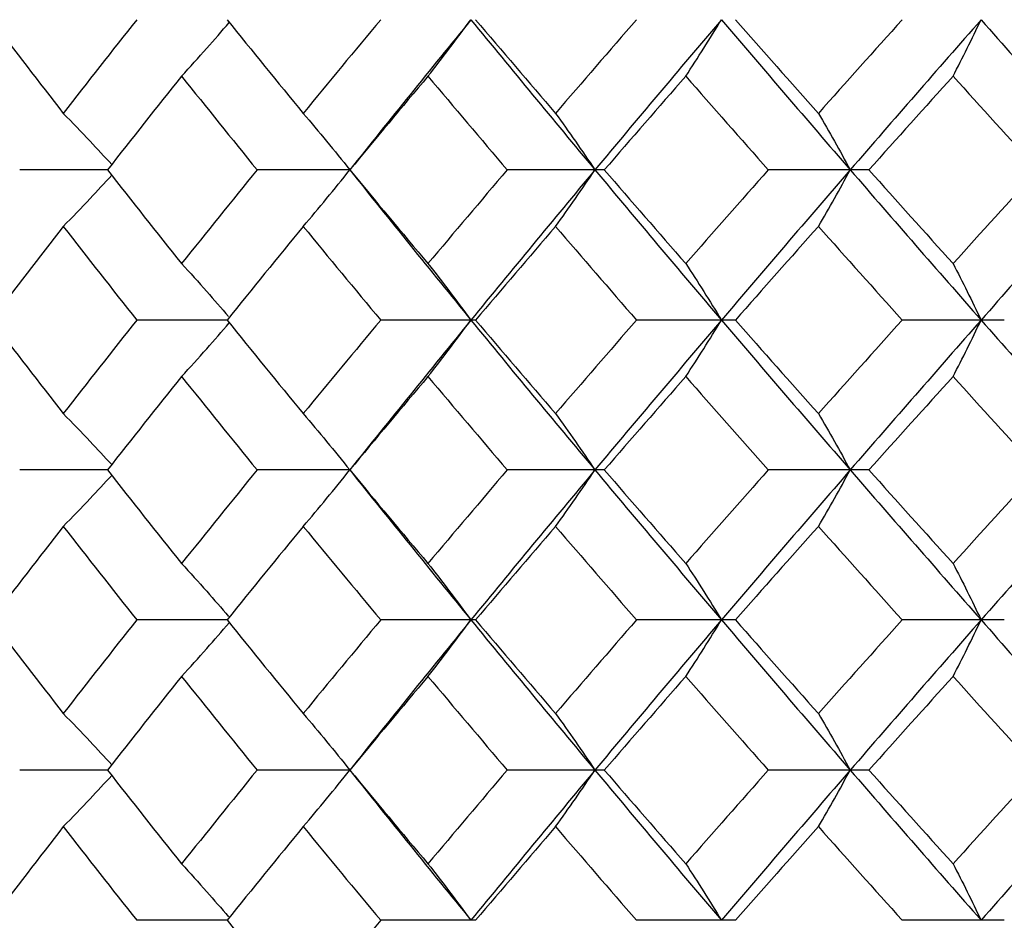
# Model space of a CAD drawing. Units: inches. Extents: x -5.8 to 5.8, y 0 to 8.6.
# Drawn here: x -4.3 to -4.1, y 1.5 to 1.7 of the extents above; entities that cross this region are included whole.
import ezdxf

# ---------------------------------------------------------------- set-up
doc = ezdxf.new("R2010")
doc.units = ezdxf.units.IN
doc.header["$MEASUREMENT"] = 0

msp = doc.modelspace()

# ---------------------------------------------------------------- linework, layer by layer
at = {"color": 7, "linetype": 'Continuous', "lineweight": 25}
for p, q in [((-4.32287, 1.69073), (-4.3414, 1.69073)), ((-4.27165, 1.69073), (-4.29125, 1.69073)), ((-4.21789, 1.69073), (-4.23839, 1.69073)), ((-4.16199, 1.69073), (-4.18325, 1.69073)), ((-4.2976, 1.65898), (-4.31668, 1.65898)), ((-4.24507, 1.65898), (-4.26513, 1.65898)), ((-4.19018, 1.65898), (-4.21108, 1.65898)), ((-4.13337, 1.65898), (-4.15495, 1.65898)), ((-4.32287, 1.6273), (-4.3414, 1.6273)), ((-4.27165, 1.6273), (-4.29125, 1.6273)), ((-4.21789, 1.6273), (-4.23839, 1.6273)), ((-4.16199, 1.6273), (-4.18325, 1.6273)), ((-4.2976, 1.59561), (-4.31668, 1.59561)), ((-4.24507, 1.59561), (-4.26513, 1.59561)), ((-4.19018, 1.59561), (-4.21108, 1.59561)), ((-4.13337, 1.59561), (-4.15495, 1.59561)), ((-4.32287, 1.56387), (-4.3414, 1.56387)), ((-4.27165, 1.56387), (-4.29125, 1.56387)), ((-4.21789, 1.56387), (-4.23839, 1.56387)), ((-4.16199, 1.56387), (-4.18325, 1.56387)), ((-4.2976, 1.53212), (-4.31668, 1.53212)), ((-4.24507, 1.53212), (-4.26513, 1.53212)), ((-4.19018, 1.53212), (-4.21108, 1.53212)), ((-4.13337, 1.53212), (-4.15495, 1.53212))]:
    msp.add_line(p, q, dxfattribs=at)
at = {"color": 7, "linetype": 'Continuous', "lineweight": 25, "flags": 128}
for points in [[(-4.27165, 1.69073), (-4.27165, 1.69073)], [(-4.27165, 1.6273), (-4.27165, 1.6273)], [(-4.27165, 1.56387), (-4.27165, 1.56387)]]:
    msp.add_lwpolyline(points, dxfattribs=at)
at = {"color": 7, "linetype": 'Continuous', "lineweight": 25}
for points in [[(-4.3474, 1.72247), (-4.34238, 1.71588), (-4.33731, 1.70928), (-4.33219, 1.70267)], [(-4.31668, 1.72247), (-4.3219, 1.71588), (-4.32707, 1.70928), (-4.33219, 1.70267)], [(-4.2976, 1.72247), (-4.29228, 1.71588), (-4.28691, 1.70928), (-4.2815, 1.70267)], [(-4.26513, 1.72247), (-4.27063, 1.71588), (-4.27608, 1.70928), (-4.2815, 1.70267)], [(-4.24605, 1.72247), (-4.25468, 1.7119), (-4.26322, 1.70131), (-4.27165, 1.69073)], [(-4.24605, 1.72247), (-4.23742, 1.7119), (-4.22869, 1.70131), (-4.21986, 1.69073)], [(-4.24507, 1.72247), (-4.23948, 1.71588), (-4.23385, 1.70928), (-4.22818, 1.70267)], [(-4.21108, 1.72247), (-4.21682, 1.71588), (-4.22252, 1.70928), (-4.22818, 1.70267)], [(-4.19313, 1.72247), (-4.20213, 1.7119), (-4.21104, 1.70131), (-4.21986, 1.69073)], [(-4.19313, 1.72247), (-4.18414, 1.7119), (-4.17507, 1.70131), (-4.16592, 1.69073)], [(-4.19018, 1.72247), (-4.18437, 1.71588), (-4.17853, 1.70928), (-4.17265, 1.70267)], [(-4.15495, 1.72247), (-4.16087, 1.71588), (-4.16678, 1.70928), (-4.17265, 1.70267)], [(-4.13827, 1.72247), (-4.14755, 1.7119), (-4.15677, 1.70131), (-4.16592, 1.69073)], [(-4.13827, 1.72247), (-4.12899, 1.7119), (-4.11964, 1.70131), (-4.11023, 1.69073)], [(-4.30719, 1.71053), (-4.31247, 1.70393), (-4.31769, 1.69733), (-4.32287, 1.69073)], [(-4.30719, 1.71053), (-4.30192, 1.70393), (-4.29661, 1.69733), (-4.29125, 1.69073)], [(-4.25514, 1.71053), (-4.26068, 1.70393), (-4.26619, 1.69733), (-4.27165, 1.69073)], [(-4.25514, 1.71053), (-4.2496, 1.70393), (-4.24402, 1.69733), (-4.23839, 1.69073)], [(-4.20067, 1.71053), (-4.20644, 1.70393), (-4.21218, 1.69733), (-4.21789, 1.69073)], [(-4.20067, 1.71053), (-4.19489, 1.70393), (-4.18909, 1.69733), (-4.18325, 1.69073)], [(-4.14419, 1.71053), (-4.15015, 1.70393), (-4.15608, 1.69733), (-4.16199, 1.69073)], [(-4.14419, 1.71053), (-4.13823, 1.70393), (-4.13224, 1.69733), (-4.12623, 1.69073)], [(-4.32287, 1.69073), (-4.31769, 1.68412), (-4.31247, 1.67752), (-4.30719, 1.67092)], [(-4.29125, 1.69073), (-4.29661, 1.68412), (-4.30192, 1.67752), (-4.30719, 1.67092)], [(-4.27165, 1.69073), (-4.26619, 1.68412), (-4.26068, 1.67752), (-4.25514, 1.67092)], [(-4.27165, 1.69073), (-4.26322, 1.68014), (-4.25468, 1.66955), (-4.24605, 1.65898)], [(-4.23839, 1.69073), (-4.24402, 1.68412), (-4.2496, 1.67752), (-4.25514, 1.67092)], [(-4.21986, 1.69073), (-4.22869, 1.68014), (-4.23742, 1.66955), (-4.24605, 1.65898)], [(-4.21986, 1.69073), (-4.21104, 1.68014), (-4.20213, 1.66955), (-4.19313, 1.65898)], [(-4.21789, 1.69073), (-4.21218, 1.68412), (-4.20644, 1.67752), (-4.20067, 1.67092)], [(-4.18325, 1.69073), (-4.18909, 1.68412), (-4.19489, 1.67752), (-4.20067, 1.67092)], [(-4.16592, 1.69073), (-4.17507, 1.68014), (-4.18414, 1.66955), (-4.19313, 1.65898)], [(-4.16592, 1.69073), (-4.15677, 1.68014), (-4.14755, 1.66955), (-4.13827, 1.65898)], [(-4.16199, 1.69073), (-4.15608, 1.68412), (-4.15015, 1.67752), (-4.14419, 1.67092)], [(-4.12623, 1.69073), (-4.13224, 1.68412), (-4.13823, 1.67752), (-4.14419, 1.67092)], [(-4.11023, 1.69073), (-4.11964, 1.68014), (-4.12899, 1.66955), (-4.13827, 1.65898)], [(-4.33219, 1.67878), (-4.33731, 1.67218), (-4.34238, 1.66558), (-4.3474, 1.65898)], [(-4.33219, 1.67878), (-4.32707, 1.67218), (-4.3219, 1.66558), (-4.31668, 1.65898)], [(-4.2815, 1.67878), (-4.28691, 1.67218), (-4.29228, 1.66558), (-4.2976, 1.65898)], [(-4.2815, 1.67878), (-4.27608, 1.67218), (-4.27063, 1.66558), (-4.26513, 1.65898)], [(-4.22818, 1.67878), (-4.23385, 1.67218), (-4.23948, 1.66558), (-4.24507, 1.65898)], [(-4.22818, 1.67878), (-4.22252, 1.67218), (-4.21682, 1.66558), (-4.21108, 1.65898)], [(-4.17265, 1.67878), (-4.17853, 1.67218), (-4.18437, 1.66558), (-4.19018, 1.65898)], [(-4.17265, 1.67878), (-4.16678, 1.67218), (-4.16087, 1.66558), (-4.15495, 1.65898)], [(-4.3474, 1.65898), (-4.34238, 1.65238), (-4.33731, 1.64579), (-4.33219, 1.63921)], [(-4.31668, 1.65898), (-4.3219, 1.65238), (-4.32707, 1.64579), (-4.33219, 1.63921)], [(-4.2976, 1.65898), (-4.29228, 1.65238), (-4.28691, 1.64579), (-4.2815, 1.63921)], [(-4.26513, 1.65898), (-4.27063, 1.65238), (-4.27609, 1.64579), (-4.2815, 1.63921)], [(-4.24605, 1.65898), (-4.25469, 1.6484), (-4.26323, 1.63783), (-4.27165, 1.6273)], [(-4.24605, 1.65898), (-4.23741, 1.6484), (-4.22868, 1.63783), (-4.21986, 1.6273)], [(-4.24507, 1.65898), (-4.23947, 1.65238), (-4.23384, 1.64579), (-4.22818, 1.63921)], [(-4.21108, 1.65898), (-4.21682, 1.65238), (-4.22252, 1.64579), (-4.22818, 1.63921)], [(-4.19313, 1.65898), (-4.20213, 1.6484), (-4.21105, 1.63783), (-4.21986, 1.6273)], [(-4.19313, 1.65898), (-4.18414, 1.6484), (-4.17506, 1.63783), (-4.16592, 1.6273)], [(-4.19018, 1.65898), (-4.18437, 1.65238), (-4.17852, 1.64579), (-4.17265, 1.63921)], [(-4.15495, 1.65898), (-4.16088, 1.65238), (-4.16678, 1.64579), (-4.17265, 1.63921)], [(-4.13827, 1.65898), (-4.14756, 1.6484), (-4.15678, 1.63783), (-4.16592, 1.6273)], [(-4.13827, 1.65898), (-4.12898, 1.6484), (-4.11963, 1.63783), (-4.11023, 1.6273)], [(-4.30719, 1.64705), (-4.31247, 1.64046), (-4.31769, 1.63387), (-4.32287, 1.6273)], [(-4.30719, 1.64705), (-4.30192, 1.64046), (-4.2966, 1.63387), (-4.29125, 1.6273)], [(-4.25514, 1.64705), (-4.26069, 1.64046), (-4.26619, 1.63387), (-4.27165, 1.6273)], [(-4.25514, 1.64705), (-4.2496, 1.64046), (-4.24401, 1.63387), (-4.23839, 1.6273)], [(-4.20067, 1.64705), (-4.20644, 1.64046), (-4.21219, 1.63387), (-4.21789, 1.6273)], [(-4.20067, 1.64705), (-4.19489, 1.64046), (-4.18908, 1.63387), (-4.18325, 1.6273)], [(-4.14419, 1.64705), (-4.15015, 1.64046), (-4.15609, 1.63387), (-4.16199, 1.6273)], [(-4.14419, 1.64705), (-4.13822, 1.64046), (-4.13224, 1.63387), (-4.12623, 1.6273)], [(-4.32287, 1.6273), (-4.31769, 1.62072), (-4.31247, 1.61414), (-4.30719, 1.60754)], [(-4.29125, 1.6273), (-4.2966, 1.62072), (-4.30192, 1.61414), (-4.30719, 1.60754)], [(-4.27165, 1.6273), (-4.26619, 1.62072), (-4.26069, 1.61414), (-4.25514, 1.60754)], [(-4.27165, 1.6273), (-4.26323, 1.61676), (-4.25469, 1.60619), (-4.24605, 1.59561)], [(-4.23839, 1.6273), (-4.24401, 1.62072), (-4.2496, 1.61414), (-4.25514, 1.60754)], [(-4.21986, 1.6273), (-4.22868, 1.61676), (-4.23741, 1.60619), (-4.24605, 1.59561)], [(-4.21986, 1.6273), (-4.21105, 1.61676), (-4.20213, 1.60619), (-4.19313, 1.59561)], [(-4.21789, 1.6273), (-4.21219, 1.62072), (-4.20644, 1.61414), (-4.20067, 1.60754)], [(-4.18325, 1.6273), (-4.18908, 1.62072), (-4.19489, 1.61414), (-4.20067, 1.60754)], [(-4.16592, 1.6273), (-4.17506, 1.61676), (-4.18414, 1.60619), (-4.19313, 1.59561)], [(-4.16592, 1.6273), (-4.15678, 1.61676), (-4.14756, 1.60619), (-4.13827, 1.59561)], [(-4.16199, 1.6273), (-4.15609, 1.62072), (-4.15015, 1.61414), (-4.14419, 1.60754)], [(-4.12623, 1.6273), (-4.13224, 1.62072), (-4.13822, 1.61414), (-4.14419, 1.60754)], [(-4.11023, 1.6273), (-4.11963, 1.61676), (-4.12898, 1.60619), (-4.13827, 1.59561)], [(-4.33219, 1.61539), (-4.33731, 1.6088), (-4.34238, 1.60221), (-4.3474, 1.59561)], [(-4.33219, 1.61539), (-4.32707, 1.6088), (-4.3219, 1.60221), (-4.31668, 1.59561)], [(-4.2815, 1.61539), (-4.28691, 1.6088), (-4.29228, 1.60221), (-4.2976, 1.59561)], [(-4.2815, 1.61539), (-4.27609, 1.6088), (-4.27063, 1.60221), (-4.26513, 1.59561)], [(-4.22818, 1.61539), (-4.23384, 1.6088), (-4.23947, 1.60221), (-4.24507, 1.59561)], [(-4.22818, 1.61539), (-4.22252, 1.6088), (-4.21682, 1.60221), (-4.21108, 1.59561)], [(-4.17265, 1.61539), (-4.17852, 1.6088), (-4.18437, 1.60221), (-4.19018, 1.59561)], [(-4.17265, 1.61539), (-4.16678, 1.6088), (-4.16088, 1.60221), (-4.15495, 1.59561)], [(-4.3474, 1.59561), (-4.34238, 1.58902), (-4.33731, 1.58242), (-4.33219, 1.57582)], [(-4.31668, 1.59561), (-4.3219, 1.58902), (-4.32707, 1.58242), (-4.33219, 1.57582)], [(-4.2976, 1.59561), (-4.29228, 1.58902), (-4.28691, 1.58242), (-4.2815, 1.57582)], [(-4.26513, 1.59561), (-4.27063, 1.58902), (-4.27608, 1.58242), (-4.2815, 1.57582)], [(-4.24605, 1.59561), (-4.25468, 1.58504), (-4.26322, 1.57445), (-4.27165, 1.56387)], [(-4.24605, 1.59561), (-4.23742, 1.58504), (-4.22869, 1.57445), (-4.21986, 1.56387)], [(-4.24507, 1.59561), (-4.23948, 1.58902), (-4.23385, 1.58242), (-4.22818, 1.57582)], [(-4.21108, 1.59561), (-4.21682, 1.58902), (-4.22252, 1.58242), (-4.22818, 1.57582)], [(-4.19313, 1.59561), (-4.20213, 1.58504), (-4.21104, 1.57445), (-4.21986, 1.56387)], [(-4.19313, 1.59561), (-4.18414, 1.58504), (-4.17507, 1.57445), (-4.16592, 1.56387)], [(-4.19018, 1.59561), (-4.18437, 1.58902), (-4.17853, 1.58242), (-4.17265, 1.57582)], [(-4.15495, 1.59561), (-4.16087, 1.58902), (-4.16678, 1.58242), (-4.17265, 1.57582)], [(-4.13827, 1.59561), (-4.14755, 1.58504), (-4.15677, 1.57445), (-4.16592, 1.56387)], [(-4.13827, 1.59561), (-4.12899, 1.58504), (-4.11964, 1.57445), (-4.11023, 1.56387)], [(-4.30719, 1.58367), (-4.31247, 1.57707), (-4.31769, 1.57047), (-4.32287, 1.56387)], [(-4.30719, 1.58367), (-4.30192, 1.57707), (-4.29661, 1.57047), (-4.29125, 1.56387)], [(-4.25514, 1.58367), (-4.26068, 1.57707), (-4.26619, 1.57047), (-4.27165, 1.56387)], [(-4.25514, 1.58367), (-4.2496, 1.57707), (-4.24402, 1.57047), (-4.23839, 1.56387)], [(-4.20067, 1.58367), (-4.20644, 1.57707), (-4.21218, 1.57047), (-4.21789, 1.56387)], [(-4.20067, 1.58367), (-4.19489, 1.57707), (-4.18909, 1.57047), (-4.18325, 1.56387)], [(-4.14419, 1.58367), (-4.15015, 1.57707), (-4.15608, 1.57047), (-4.16199, 1.56387)], [(-4.14419, 1.58367), (-4.13823, 1.57707), (-4.13224, 1.57047), (-4.12623, 1.56387)], [(-4.32287, 1.56387), (-4.31769, 1.55726), (-4.31247, 1.55066), (-4.30719, 1.54406)], [(-4.29125, 1.56387), (-4.29661, 1.55726), (-4.30192, 1.55066), (-4.30719, 1.54406)], [(-4.27165, 1.56387), (-4.26619, 1.55726), (-4.26068, 1.55066), (-4.25514, 1.54406)], [(-4.27165, 1.56387), (-4.26322, 1.55328), (-4.25468, 1.54269), (-4.24605, 1.53212)], [(-4.23839, 1.56387), (-4.24402, 1.55726), (-4.2496, 1.55066), (-4.25514, 1.54406)], [(-4.21986, 1.56387), (-4.22869, 1.55328), (-4.23742, 1.54269), (-4.24605, 1.53212)], [(-4.21986, 1.56387), (-4.21104, 1.55328), (-4.20213, 1.54269), (-4.19313, 1.53212)], [(-4.21789, 1.56387), (-4.21218, 1.55726), (-4.20644, 1.55066), (-4.20067, 1.54406)], [(-4.18325, 1.56387), (-4.18909, 1.55726), (-4.19489, 1.55066), (-4.20067, 1.54406)], [(-4.16592, 1.56387), (-4.17507, 1.55328), (-4.18414, 1.54269), (-4.19313, 1.53212)], [(-4.16592, 1.56387), (-4.15677, 1.55328), (-4.14755, 1.54269), (-4.13827, 1.53212)], [(-4.16199, 1.56387), (-4.15608, 1.55726), (-4.15015, 1.55066), (-4.14419, 1.54406)], [(-4.12623, 1.56387), (-4.13224, 1.55726), (-4.13823, 1.55066), (-4.14419, 1.54406)], [(-4.11023, 1.56387), (-4.11964, 1.55328), (-4.12899, 1.54269), (-4.13827, 1.53212)], [(-4.33219, 1.55192), (-4.33731, 1.54532), (-4.34238, 1.53872), (-4.3474, 1.53212)], [(-4.33219, 1.55192), (-4.32707, 1.54532), (-4.3219, 1.53872), (-4.31668, 1.53212)], [(-4.2815, 1.55192), (-4.28691, 1.54532), (-4.29228, 1.53872), (-4.2976, 1.53212)], [(-4.2815, 1.55192), (-4.27608, 1.54532), (-4.27063, 1.53872), (-4.26513, 1.53212)], [(-4.22818, 1.55192), (-4.23385, 1.54532), (-4.23948, 1.53872), (-4.24507, 1.53212)], [(-4.22818, 1.55192), (-4.22252, 1.54532), (-4.21682, 1.53872), (-4.21108, 1.53212)], [(-4.17265, 1.55192), (-4.17853, 1.54532), (-4.18437, 1.53872), (-4.19018, 1.53212)], [(-4.17265, 1.55192), (-4.16678, 1.54532), (-4.16087, 1.53872), (-4.15495, 1.53212)], [(-4.2976, 1.53212), (-4.29228, 1.52552), (-4.28691, 1.51893), (-4.2815, 1.51235)], [(-4.26513, 1.53212), (-4.27063, 1.52552), (-4.27609, 1.51893), (-4.2815, 1.51235)]]:
    msp.add_open_spline(points, degree=3, dxfattribs=at)
for points, knots in [([(-4.30719, 1.71053), (-4.30542, 1.71248), (-4.30204, 1.7162), (-4.29871, 1.72005), (-4.29713, 1.72188)], [0, 0, 0, 0, 0.525461, 1, 1, 1, 1]), ([(-4.25514, 1.71053), (-4.25361, 1.71247), (-4.25209, 1.71444), (-4.25058, 1.71643), (-4.24906, 1.71842), (-4.24755, 1.72043), (-4.24605, 1.72247)], [0, 0, 0, 0, 0.0002923793, 0.0002923793, 0.0002923793, 0.0005848222, 0.0005848222, 0.0005848222, 0.0005848222]), ([(-4.20067, 1.71053), (-4.1994, 1.71247), (-4.19814, 1.71444), (-4.19688, 1.71643), (-4.19563, 1.71842), (-4.19438, 1.72043), (-4.19313, 1.72247)], [0, 0, 0, 0, 0.0002923793, 0.0002923793, 0.0002923793, 0.0005848222, 0.0005848222, 0.0005848222, 0.0005848222]), ([(-4.14419, 1.71053), (-4.14319, 1.71247), (-4.1422, 1.71444), (-4.14121, 1.71643), (-4.14023, 1.71842), (-4.13925, 1.72043), (-4.13827, 1.72247)], [0, 0, 0, 0, 0.0002923793, 0.0002923793, 0.0002923793, 0.0005848222, 0.0005848222, 0.0005848222, 0.0005848222]), ([(-4.33219, 1.70267), (-4.33029, 1.70072), (-4.32686, 1.69718), (-4.32348, 1.69352), (-4.32196, 1.69187)], [0, 0, 0, 0, 0.552262, 1, 1, 1, 1]), ([(-4.2815, 1.70267), (-4.27984, 1.70073), (-4.27819, 1.69877), (-4.27655, 1.69677), (-4.27491, 1.69478), (-4.27328, 1.69277), (-4.27165, 1.69073)], [0, 0, 0, 0, 0.0002924255, 0.0002924255, 0.0002924255, 0.0005849161, 0.0005849161, 0.0005849161, 0.0005849161]), ([(-4.22818, 1.70267), (-4.22678, 1.70073), (-4.22539, 1.69877), (-4.224, 1.69677), (-4.22262, 1.69478), (-4.22124, 1.69277), (-4.21986, 1.69073)], [0, 0, 0, 0, 0.0002924255, 0.0002924255, 0.0002924255, 0.0005849161, 0.0005849161, 0.0005849161, 0.0005849161]), ([(-4.17265, 1.70267), (-4.17152, 1.70073), (-4.17039, 1.69877), (-4.16927, 1.69677), (-4.16815, 1.69478), (-4.16703, 1.69277), (-4.16592, 1.69073)], [0, 0, 0, 0, 0.0002924255, 0.0002924255, 0.0002924255, 0.0005849161, 0.0005849161, 0.0005849161, 0.0005849161]), ([(-4.33219, 1.67878), (-4.33029, 1.68073), (-4.32686, 1.68427), (-4.32348, 1.68794), (-4.32196, 1.68958)], [0, 0, 0, 0, 0.552398, 1, 1, 1, 1]), ([(-4.2815, 1.67878), (-4.27984, 1.68072), (-4.27819, 1.68269), (-4.27655, 1.68468), (-4.27491, 1.68667), (-4.27328, 1.68869), (-4.27165, 1.69073)], [0, 0, 0, 0, 0.0002924255, 0.0002924255, 0.0002924255, 0.0005849161, 0.0005849161, 0.0005849161, 0.0005849161]), ([(-4.22818, 1.67878), (-4.22678, 1.68072), (-4.22539, 1.68269), (-4.224, 1.68468), (-4.22262, 1.68667), (-4.22124, 1.68869), (-4.21986, 1.69073)], [0, 0, 0, 0, 0.0002924255, 0.0002924255, 0.0002924255, 0.0005849161, 0.0005849161, 0.0005849161, 0.0005849161]), ([(-4.17265, 1.67878), (-4.17152, 1.68072), (-4.17039, 1.68269), (-4.16927, 1.68468), (-4.16815, 1.68667), (-4.16703, 1.68869), (-4.16592, 1.69073)], [0, 0, 0, 0, 0.0002924255, 0.0002924255, 0.0002924255, 0.0005849161, 0.0005849161, 0.0005849161, 0.0005849161]), ([(-4.30719, 1.67092), (-4.30542, 1.66897), (-4.30209, 1.66531), (-4.29881, 1.66151), (-4.29728, 1.65974)], [0, 0, 0, 0, 0.533524, 1, 1, 1, 1]), ([(-4.25514, 1.67092), (-4.25361, 1.66898), (-4.25209, 1.66702), (-4.25058, 1.66503), (-4.24906, 1.66303), (-4.24755, 1.66102), (-4.24605, 1.65898)], [0, 0, 0, 0, 0.0002923793, 0.0002923793, 0.0002923793, 0.0005848222, 0.0005848222, 0.0005848222, 0.0005848222]), ([(-4.20067, 1.67092), (-4.1994, 1.66898), (-4.19814, 1.66702), (-4.19688, 1.66503), (-4.19563, 1.66303), (-4.19438, 1.66102), (-4.19313, 1.65898)], [0, 0, 0, 0, 0.0002923793, 0.0002923793, 0.0002923793, 0.0005848222, 0.0005848222, 0.0005848222, 0.0005848222]), ([(-4.14419, 1.67092), (-4.14319, 1.66898), (-4.1422, 1.66702), (-4.14121, 1.66503), (-4.14023, 1.66303), (-4.13925, 1.66102), (-4.13827, 1.65898)], [0, 0, 0, 0, 0.0002923793, 0.0002923793, 0.0002923793, 0.0005848222, 0.0005848222, 0.0005848222, 0.0005848222]), ([(-4.30719, 1.64705), (-4.30542, 1.649), (-4.30204, 1.65271), (-4.29871, 1.65657), (-4.29713, 1.65839)], [0, 0, 0, 0, 0.5254591, 1, 1, 1, 1]), ([(-4.25514, 1.64705), (-4.25361, 1.64899), (-4.25209, 1.65095), (-4.25058, 1.65294), (-4.24906, 1.65493), (-4.24755, 1.65694), (-4.24605, 1.65898)], [0, 0, 0, 0, 0.0002923219, 0.0002923219, 0.0002923219, 0.0005847102, 0.0005847102, 0.0005847102, 0.0005847102]), ([(-4.20067, 1.64705), (-4.1994, 1.64899), (-4.19814, 1.65095), (-4.19688, 1.65294), (-4.19563, 1.65493), (-4.19438, 1.65694), (-4.19313, 1.65898)], [0, 0, 0, 0, 0.0002923219, 0.0002923219, 0.0002923219, 0.0005847102, 0.0005847102, 0.0005847102, 0.0005847102]), ([(-4.14419, 1.64705), (-4.14319, 1.64899), (-4.1422, 1.65095), (-4.14121, 1.65294), (-4.14023, 1.65493), (-4.13925, 1.65694), (-4.13827, 1.65898)], [0, 0, 0, 0, 0.0002923219, 0.0002923219, 0.0002923219, 0.0005847102, 0.0005847102, 0.0005847102, 0.0005847102]), ([(-4.33219, 1.63921), (-4.33029, 1.63726), (-4.32686, 1.63373), (-4.32348, 1.63008), (-4.32196, 1.62844)], [0, 0, 0, 0, 0.55228, 1, 1, 1, 1]), ([(-4.2815, 1.63921), (-4.27984, 1.63727), (-4.27819, 1.63531), (-4.27655, 1.63332), (-4.27491, 1.63134), (-4.27328, 1.62933), (-4.27165, 1.6273)], [0, 0, 0, 0, 0.0002921836, 0.0002921836, 0.0002921836, 0.0005844293, 0.0005844293, 0.0005844293, 0.0005844293]), ([(-4.22818, 1.63921), (-4.22678, 1.63727), (-4.22539, 1.63531), (-4.224, 1.63332), (-4.22262, 1.63134), (-4.22124, 1.62933), (-4.21986, 1.6273)], [0, 0, 0, 0, 0.0002921836, 0.0002921836, 0.0002921836, 0.0005844293, 0.0005844293, 0.0005844293, 0.0005844293]), ([(-4.17265, 1.63921), (-4.17152, 1.63727), (-4.17039, 1.63531), (-4.16927, 1.63332), (-4.16815, 1.63134), (-4.16703, 1.62933), (-4.16592, 1.6273)], [0, 0, 0, 0, 0.0002921836, 0.0002921836, 0.0002921836, 0.0005844293, 0.0005844293, 0.0005844293, 0.0005844293]), ([(-4.2815, 1.61539), (-4.27984, 1.61732), (-4.27819, 1.61928), (-4.27655, 1.62127), (-4.27491, 1.62325), (-4.27328, 1.62526), (-4.27165, 1.6273)], [0, 0, 0, 0, 0.0002921836, 0.0002921836, 0.0002921836, 0.0005844293, 0.0005844293, 0.0005844293, 0.0005844293]), ([(-4.22818, 1.61539), (-4.22678, 1.61732), (-4.22539, 1.61928), (-4.224, 1.62127), (-4.22262, 1.62325), (-4.22124, 1.62526), (-4.21986, 1.6273)], [0, 0, 0, 0, 0.0002921836, 0.0002921836, 0.0002921836, 0.0005844293, 0.0005844293, 0.0005844293, 0.0005844293]), ([(-4.17265, 1.61539), (-4.17152, 1.61732), (-4.17039, 1.61928), (-4.16927, 1.62127), (-4.16815, 1.62325), (-4.16703, 1.62526), (-4.16592, 1.6273)], [0, 0, 0, 0, 0.0002921836, 0.0002921836, 0.0002921836, 0.0005844293, 0.0005844293, 0.0005844293, 0.0005844293]), ([(-4.33219, 1.61539), (-4.33029, 1.61733), (-4.32686, 1.62086), (-4.32348, 1.62452), (-4.32196, 1.62615)], [0, 0, 0, 0, 0.552399, 1, 1, 1, 1]), ([(-4.30719, 1.60754), (-4.30542, 1.60559), (-4.30208, 1.60193), (-4.29879, 1.59812), (-4.29725, 1.59634)], [0, 0, 0, 0, 0.531983, 1, 1, 1, 1]), ([(-4.25514, 1.60754), (-4.25361, 1.60561), (-4.25209, 1.60364), (-4.25058, 1.60165), (-4.24906, 1.59966), (-4.24755, 1.59765), (-4.24605, 1.59561)], [0, 0, 0, 0, 0.0002923219, 0.0002923219, 0.0002923219, 0.0005847102, 0.0005847102, 0.0005847102, 0.0005847102]), ([(-4.20067, 1.60754), (-4.1994, 1.60561), (-4.19814, 1.60364), (-4.19688, 1.60165), (-4.19563, 1.59966), (-4.19438, 1.59765), (-4.19313, 1.59561)], [0, 0, 0, 0, 0.0002923219, 0.0002923219, 0.0002923219, 0.0005847102, 0.0005847102, 0.0005847102, 0.0005847102]), ([(-4.14419, 1.60754), (-4.14319, 1.60561), (-4.1422, 1.60364), (-4.14121, 1.60165), (-4.14023, 1.59966), (-4.13925, 1.59765), (-4.13827, 1.59561)], [0, 0, 0, 0, 0.0002923219, 0.0002923219, 0.0002923219, 0.0005847102, 0.0005847102, 0.0005847102, 0.0005847102]), ([(-4.25514, 1.58367), (-4.25361, 1.58561), (-4.25209, 1.58758), (-4.25058, 1.58957), (-4.24906, 1.59156), (-4.24755, 1.59357), (-4.24605, 1.59561)], [0, 0, 0, 0, 0.0002923793, 0.0002923793, 0.0002923793, 0.0005848222, 0.0005848222, 0.0005848222, 0.0005848222]), ([(-4.20067, 1.58367), (-4.1994, 1.58561), (-4.19814, 1.58758), (-4.19688, 1.58957), (-4.19563, 1.59156), (-4.19438, 1.59357), (-4.19313, 1.59561)], [0, 0, 0, 0, 0.0002923793, 0.0002923793, 0.0002923793, 0.0005848222, 0.0005848222, 0.0005848222, 0.0005848222]), ([(-4.14419, 1.58367), (-4.14319, 1.58561), (-4.1422, 1.58758), (-4.14121, 1.58957), (-4.14023, 1.59156), (-4.13925, 1.59357), (-4.13827, 1.59561)], [0, 0, 0, 0, 0.0002923793, 0.0002923793, 0.0002923793, 0.0005848222, 0.0005848222, 0.0005848222, 0.0005848222]), ([(-4.30719, 1.58367), (-4.30542, 1.58562), (-4.30204, 1.58934), (-4.29871, 1.5932), (-4.29713, 1.59503)], [0, 0, 0, 0, 0.525461, 1, 1, 1, 1]), ([(-4.33219, 1.57582), (-4.33029, 1.57386), (-4.32686, 1.57033), (-4.32348, 1.56666), (-4.32196, 1.56501)], [0, 0, 0, 0, 0.552262, 1, 1, 1, 1]), ([(-4.2815, 1.57582), (-4.27984, 1.57387), (-4.27819, 1.57191), (-4.27655, 1.56992), (-4.27491, 1.56792), (-4.27328, 1.56591), (-4.27165, 1.56387)], [0, 0, 0, 0, 0.0002924255, 0.0002924255, 0.0002924255, 0.0005849161, 0.0005849161, 0.0005849161, 0.0005849161]), ([(-4.22818, 1.57582), (-4.22678, 1.57387), (-4.22539, 1.57191), (-4.224, 1.56992), (-4.22262, 1.56792), (-4.22124, 1.56591), (-4.21986, 1.56387)], [0, 0, 0, 0, 0.0002924255, 0.0002924255, 0.0002924255, 0.0005849161, 0.0005849161, 0.0005849161, 0.0005849161]), ([(-4.17265, 1.57582), (-4.17152, 1.57387), (-4.17039, 1.57191), (-4.16927, 1.56992), (-4.16815, 1.56792), (-4.16703, 1.56591), (-4.16592, 1.56387)], [0, 0, 0, 0, 0.0002924255, 0.0002924255, 0.0002924255, 0.0005849161, 0.0005849161, 0.0005849161, 0.0005849161]), ([(-4.33219, 1.55192), (-4.33029, 1.55387), (-4.32686, 1.55741), (-4.32348, 1.56108), (-4.32196, 1.56272)], [0, 0, 0, 0, 0.552398, 1, 1, 1, 1]), ([(-4.2815, 1.55192), (-4.27984, 1.55386), (-4.27819, 1.55583), (-4.27655, 1.55782), (-4.27491, 1.55981), (-4.27328, 1.56183), (-4.27165, 1.56387)], [0, 0, 0, 0, 0.0002924255, 0.0002924255, 0.0002924255, 0.0005849161, 0.0005849161, 0.0005849161, 0.0005849161]), ([(-4.22818, 1.55192), (-4.22678, 1.55386), (-4.22539, 1.55583), (-4.224, 1.55782), (-4.22262, 1.55981), (-4.22124, 1.56183), (-4.21986, 1.56387)], [0, 0, 0, 0, 0.0002924255, 0.0002924255, 0.0002924255, 0.0005849161, 0.0005849161, 0.0005849161, 0.0005849161]), ([(-4.17265, 1.55192), (-4.17152, 1.55386), (-4.17039, 1.55583), (-4.16927, 1.55782), (-4.16815, 1.55981), (-4.16703, 1.56183), (-4.16592, 1.56387)], [0, 0, 0, 0, 0.0002924255, 0.0002924255, 0.0002924255, 0.0005849161, 0.0005849161, 0.0005849161, 0.0005849161]), ([(-4.30719, 1.54406), (-4.30542, 1.54211), (-4.30209, 1.53845), (-4.29881, 1.53465), (-4.29728, 1.53288)], [0, 0, 0, 0, 0.533524, 1, 1, 1, 1]), ([(-4.25514, 1.54406), (-4.25361, 1.54212), (-4.25209, 1.54016), (-4.25058, 1.53817), (-4.24906, 1.53618), (-4.24755, 1.53416), (-4.24605, 1.53212)], [0, 0, 0, 0, 0.0002923793, 0.0002923793, 0.0002923793, 0.0005848222, 0.0005848222, 0.0005848222, 0.0005848222]), ([(-4.20067, 1.54406), (-4.1994, 1.54212), (-4.19814, 1.54016), (-4.19688, 1.53817), (-4.19563, 1.53618), (-4.19438, 1.53416), (-4.19313, 1.53212)], [0, 0, 0, 0, 0.0002923793, 0.0002923793, 0.0002923793, 0.0005848222, 0.0005848222, 0.0005848222, 0.0005848222]), ([(-4.14419, 1.54406), (-4.14319, 1.54212), (-4.1422, 1.54016), (-4.14121, 1.53817), (-4.14023, 1.53618), (-4.13925, 1.53416), (-4.13827, 1.53212)], [0, 0, 0, 0, 0.0002923793, 0.0002923793, 0.0002923793, 0.0005848222, 0.0005848222, 0.0005848222, 0.0005848222])]:
    msp.add_open_spline(points, degree=3, knots=knots, dxfattribs=at)

doc.saveas('drawing.dxf')
